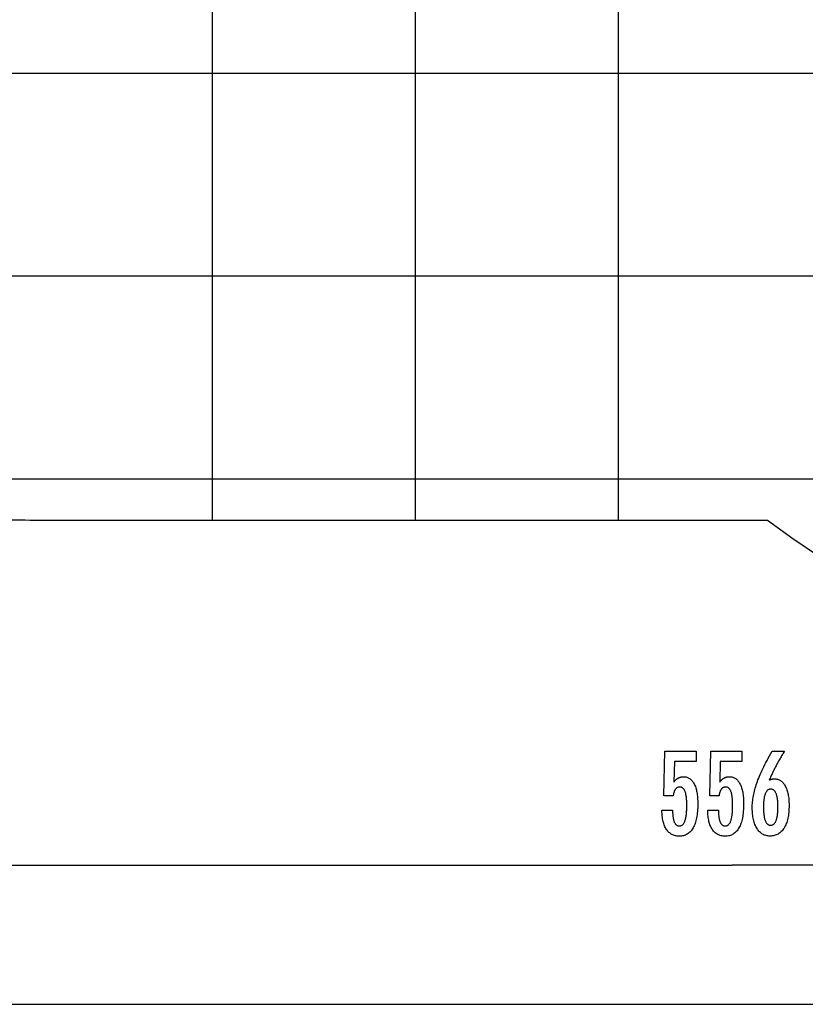
# Model space of a CAD drawing. Extents: x -42.6 to 42.6, y -33.8 to 33.8.
# Drawn here: x -27.4 to -8, y -33.1 to -8.8 of the extents above; entities that cross this region are included whole.
import ezdxf

# ---------------------------------------------------------------- set-up
doc = ezdxf.new("R2010")
doc.units = 0
for name, pattern in [('NEW_LINE1', [0]), ('NEW_LINE10', [0]), ('NEW_LINE11', [0]), ('NEW_LINE12', [0]), ('NEW_LINE13', [0]), ('NEW_LINE14', [0]), ('NEW_LINE15', [0]), ('NEW_LINE16', [0]), ('NEW_LINE17', [0]), ('NEW_LINE18', [0]), ('NEW_LINE19', [0]), ('NEW_LINE2', [0]), ('NEW_LINE20', [0]), ('NEW_LINE21', [0]), ('NEW_LINE22', [0]), ('NEW_LINE23', [0]), ('NEW_LINE24', [0]), ('NEW_LINE25', [0]), ('NEW_LINE26', [0]), ('NEW_LINE27', [0]), ('NEW_LINE28', [0]), ('NEW_LINE29', [0]), ('NEW_LINE3', [0]), ('NEW_LINE30', [0]), ('NEW_LINE31', [0]), ('NEW_LINE32', [0]), ('NEW_LINE33', [0]), ('NEW_LINE34', [0]), ('NEW_LINE35', [0]), ('NEW_LINE4', [0]), ('NEW_LINE5', [0]), ('NEW_LINE6', [0]), ('NEW_LINE7', [0]), ('NEW_LINE8', [0]), ('NEW_LINE9', [0])]:
    doc.linetypes.add(name, pattern=pattern)
doc.layers.get('0').update_dxf_attribs({"linetype": 'CONTINUOUS'})

msp = doc.modelspace()

# ---------------------------------------------------------------- linework, layer by layer
at = {"color": 0}
for points in [[(-22.611, -21.1613), (-22.611, 19.844)], [(-22.611, -21.1613), (-22.611, 19.844)], [(-22.611, -21.1613), (-22.611, 19.844)], [(-22.611, -21.1613), (-22.611, 19.844)], [(-22.611, -21.1613), (-22.611, 19.844)], [(-22.611, -21.1613), (-22.611, 19.844)], [(-22.611, -21.1613), (-22.611, 19.844)], [(-22.611, -21.1613), (-22.611, 19.844)], [(-22.611, -21.1613), (-22.611, 19.844)], [(-22.611, -21.1613), (-22.611, 19.844)], [(-22.611, -21.1613), (-22.611, 19.844)], [(-22.611, -21.1613), (-22.611, 19.844)], [(-22.611, -21.1613), (-22.611, 19.844)], [(-22.611, -21.1613), (-22.611, 19.844)], [(-22.611, -21.1613), (-22.611, 19.844)], [(-22.611, -21.1613), (-22.611, 19.844)], [(-22.611, -21.1613), (-22.611, 19.844)], [(-22.611, -21.1613), (-22.611, 19.844)], [(-22.611, -21.1613), (-22.611, 19.844)], [(-22.611, -21.1613), (-22.611, 19.844)], [(-22.611, -21.1613), (-22.611, 19.844)], [(-17.611, -21.1613), (-17.611, 19.844)], [(-17.611, -21.1613), (-17.611, 19.844)], [(-17.611, -21.1613), (-17.611, 19.844)], [(-17.611, -21.1613), (-17.611, 19.844)], [(-17.611, -21.1613), (-17.611, 19.844)], [(-17.611, -21.1613), (-17.611, 19.844)], [(-17.611, -21.1613), (-17.611, 19.844)], [(-17.611, -21.1613), (-17.611, 19.844)], [(-17.611, -21.1613), (-17.611, 19.844)], [(-17.611, -21.1613), (-17.611, 19.844)], [(-17.611, -21.1613), (-17.611, 19.844)], [(-17.611, -21.1613), (-17.611, 19.844)], [(-17.611, -21.1613), (-17.611, 19.844)], [(-17.611, -21.1613), (-17.611, 19.844)], [(-17.611, -21.1613), (-17.611, 19.844)], [(-17.611, -21.1613), (-17.611, 19.844)], [(-17.611, -21.1613), (-17.611, 19.844)], [(-17.611, -21.1613), (-17.611, 19.844)], [(-17.611, -21.1613), (-17.611, 19.844)], [(-17.611, -21.1613), (-17.611, 19.844)], [(-17.611, -21.1613), (-17.611, 19.844)], [(-12.611, -21.1613), (-12.611, 19.844)], [(-12.611, -21.1613), (-12.611, 19.844)], [(-12.611, -21.1613), (-12.611, 19.844)], [(-12.611, -21.1613), (-12.611, 19.844)], [(-12.611, -21.1613), (-12.611, 19.844)], [(-12.611, -21.1613), (-12.611, 19.844)], [(-12.611, -21.1613), (-12.611, 19.844)], [(-12.611, -21.1613), (-12.611, 19.844)], [(-12.611, -21.1613), (-12.611, 19.844)], [(-12.611, -21.1613), (-12.611, 19.844)], [(-12.611, -21.1613), (-12.611, 19.844)], [(-12.611, -21.1613), (-12.611, 19.844)], [(-12.611, -21.1613), (-12.611, 19.844)], [(-12.611, -21.1613), (-12.611, 19.844)], [(-12.611, -21.1613), (-12.611, 19.844)], [(-12.611, -21.1613), (-12.611, 19.844)], [(-12.611, -21.1613), (-12.611, 19.844)], [(-12.611, -21.1613), (-12.611, 19.844)], [(-12.611, -21.1613), (-12.611, 19.844)], [(-12.611, -21.1613), (-12.611, 19.844)], [(-12.611, -21.1613), (-12.611, 19.844)], [(31.9519, -10.156), (-41.945, -10.156)], [(31.9519, -10.156), (-41.945, -10.156)], [(31.9519, -10.156), (-41.945, -10.156)], [(31.9519, -10.156), (-41.945, -10.156)], [(31.9519, -10.156), (-41.945, -10.156)], [(31.9519, -10.156), (-41.945, -10.156)], [(31.9519, -10.156), (-41.945, -10.156)], [(31.9519, -10.156), (-41.945, -10.156)], [(31.9519, -10.156), (-41.945, -10.156)], [(31.9519, -10.156), (-41.945, -10.156)], [(31.9519, -10.156), (-41.945, -10.156)], [(31.9519, -10.156), (-41.945, -10.156)], [(31.9519, -10.156), (-41.945, -10.156)], [(31.9519, -10.156), (-41.945, -10.156)], [(31.9519, -10.156), (-41.945, -10.156)], [(31.9519, -10.156), (-41.945, -10.156)], [(31.9519, -10.156), (-41.945, -10.156)], [(31.9519, -10.156), (-41.945, -10.156)], [(31.9519, -10.156), (-41.945, -10.156)], [(31.9519, -10.156), (-41.945, -10.156)], [(31.9519, -10.156), (-41.945, -10.156)], [(29.9289, -15.156), (-39.3626, -15.156)], [(29.9289, -15.156), (-39.3626, -15.156)], [(29.9289, -15.156), (-39.3626, -15.156)], [(29.9289, -15.156), (-39.3626, -15.156)], [(29.9289, -15.156), (-39.3626, -15.156)], [(29.9289, -15.156), (-39.3626, -15.156)], [(29.9289, -15.156), (-39.3626, -15.156)], [(29.9289, -15.156), (-39.3626, -15.156)], [(29.9289, -15.156), (-39.3626, -15.156)], [(29.9289, -15.156), (-39.3626, -15.156)], [(29.9289, -15.156), (-39.3626, -15.156)], [(29.9289, -15.156), (-39.3626, -15.156)], [(29.9289, -15.156), (-39.3626, -15.156)], [(29.9289, -15.156), (-39.3626, -15.156)], [(29.9289, -15.156), (-39.3626, -15.156)], [(29.9289, -15.156), (-39.3626, -15.156)], [(29.9289, -15.156), (-39.3626, -15.156)], [(29.9289, -15.156), (-39.3626, -15.156)], [(29.9289, -15.156), (-39.3626, -15.156)], [(29.9289, -15.156), (-39.3626, -15.156)], [(29.9289, -15.156), (-39.3626, -15.156)], [(25.9379, -20.156), (-32.6022, -20.156)], [(25.9379, -20.156), (-32.6022, -20.156)], [(25.9379, -20.156), (-32.6022, -20.156)], [(25.9379, -20.156), (-32.6022, -20.156)], [(25.9379, -20.156), (-32.6022, -20.156)], [(25.9379, -20.156), (-32.6022, -20.156)], [(25.9379, -20.156), (-32.6022, -20.156)], [(25.9379, -20.156), (-32.6022, -20.156)], [(25.9379, -20.156), (-32.6022, -20.156)], [(25.9379, -20.156), (-32.6022, -20.156)], [(25.9379, -20.156), (-32.6022, -20.156)], [(25.9379, -20.156), (-32.6022, -20.156)], [(25.9379, -20.156), (-32.6022, -20.156)], [(25.9379, -20.156), (-32.6022, -20.156)], [(25.9379, -20.156), (-32.6022, -20.156)], [(25.9379, -20.156), (-32.6022, -20.156)], [(25.9379, -20.156), (-32.6022, -20.156)], [(25.9379, -20.156), (-32.6022, -20.156)], [(25.9379, -20.156), (-32.6022, -20.156)], [(25.9379, -20.156), (-32.6022, -20.156)], [(25.9379, -20.156), (-32.6022, -20.156)], [(-22.611, -21.1613), (-22.611, -21.1613)], [(-17.611, -21.1613), (-17.611, -21.1613)], [(-12.611, -21.1613), (-12.611, -21.1613)], [(-11.542, -28.3112), (-11.2797, -28.3112), (-11.2797, -28.3112), (-11.2794, -28.335), (-11.2789, -28.3583), (-11.2781, -28.3808), (-11.277, -28.4026), (-11.2754, -28.4234), (-11.2737, -28.4437), (-11.2715, -28.4631), (-11.2692, -28.4819), (-11.2663, -28.4996), (-11.2632, -28.5167), (-11.2598, -28.533), (-11.2561, -28.5487), (-11.2519, -28.5634), (-11.2475, -28.5775), (-11.2428, -28.5907), (-11.2378, -28.6033), (-11.2378, -28.6033), (-11.2323, -28.6148), (-11.2265, -28.6258), (-11.2204, -28.6359), (-11.2141, -28.6454), (-11.2073, -28.6539), (-11.2003, -28.6619), (-11.1929, -28.6691), (-11.1852, -28.6756), (-11.177, -28.6811), (-11.1685, -28.6861), (-11.1597, -28.6901), (-11.1507, -28.6936), (-11.1412, -28.6961), (-11.1315, -28.6981), (-11.1214, -28.6992), (-11.1111, -28.6997), (-11.1111, -28.6997), (-11.0997, -28.6991), (-11.0888, -28.6976), (-11.0782, -28.6951), (-11.0682, -28.6917), (-11.0583, -28.6872), (-11.0489, -28.6819), (-11.0398, -28.6755), (-11.0312, -28.6682), (-11.0227, -28.6597), (-11.0148, -28.6504), (-11.0071, -28.6401), (-11, -28.6288), (-10.993, -28.6164), (-10.9866, -28.6032), (-10.9804, -28.5889), (-10.9748, -28.5737), (-10.9748, -28.5737), (-10.9692, -28.5573), (-10.9642, -28.54), (-10.9594, -28.5217), (-10.9551, -28.5025), (-10.951, -28.4821), (-10.9473, -28.4608), (-10.9439, -28.4385), (-10.9411, -28.4153), (-10.9383, -28.3909), (-10.9361, -28.3656), (-10.9341, -28.3392), (-10.9326, -28.312), (-10.9312, -28.2836), (-10.9304, -28.2543), (-10.9299, -28.2239), (-10.9298, -28.1927), (-10.9298, -28.1927), (-10.9299, -28.1639), (-10.9304, -28.1362), (-10.9311, -28.1094), (-10.9323, -28.0838), (-10.9337, -28.0589), (-10.9356, -28.0351), (-10.9378, -28.0122), (-10.9404, -27.9905), (-10.9431, -27.9694), (-10.9463, -27.9495), (-10.9497, -27.9304), (-10.9536, -27.9125), (-10.9576, -27.8954), (-10.9622, -27.8794), (-10.9669, -27.8642), (-10.9722, -27.8502), (-10.9722, -27.8502), (-10.9776, -27.8368), (-10.9835, -27.8244), (-10.9897, -27.8128), (-10.9964, -27.8022), (-11.0032, -27.7922), (-11.0106, -27.7833), (-11.0182, -27.7751), (-11.0264, -27.768), (-11.0346, -27.7614), (-11.0434, -27.7558), (-11.0525, -27.7511), (-11.0621, -27.7473), (-11.0718, -27.7442), (-11.0821, -27.7422), (-11.0927, -27.7409), (-11.1037, -27.7406), (-11.1037, -27.7406), (-11.1116, -27.7407), (-11.1196, -27.7413), (-11.1272, -27.7423), (-11.1349, -27.744), (-11.1421, -27.7459), (-11.1493, -27.7483), (-11.1563, -27.7511), (-11.1633, -27.7546), (-11.1697, -27.7582), (-11.1762, -27.7624), (-11.1823, -27.767), (-11.1885, -27.7721), (-11.1942, -27.7775), (-11.1999, -27.7834), (-11.2053, -27.7897), (-11.2106, -27.7966), (-11.2106, -27.7966), (-11.2155, -27.8036), (-11.2204, -27.8112), (-11.2249, -27.8191), (-11.2294, -27.8276), (-11.2334, -27.8362), (-11.2374, -27.8454), (-11.2411, -27.8548), (-11.2447, -27.8649), (-11.2478, -27.8751), (-11.2509, -27.8858), (-11.2537, -27.8969), (-11.2564, -27.9085), (-11.2586, -27.9203), (-11.2609, -27.9326), (-11.2628, -27.9452), (-11.2647, -27.9584), (-11.4927, -27.9584), (-11.4671, -26.8601), (-10.7018, -26.8601), (-10.7018, -27.108), (-11.2365, -27.108), (-11.2495, -27.6221), (-11.2495, -27.6221), (-11.2432, -27.6135), (-11.237, -27.6053), (-11.2307, -27.5973), (-11.2245, -27.5897), (-11.2179, -27.5823), (-11.2115, -27.5752), (-11.2049, -27.5684), (-11.1984, -27.562), (-11.1915, -27.5556), (-11.1848, -27.5497), (-11.1778, -27.544), (-11.1709, -27.5387), (-11.1637, -27.5335), (-11.1567, -27.5287), (-11.1494, -27.5241), (-11.1422, -27.52), (-11.1422, -27.52), (-11.1346, -27.5159), (-11.1271, -27.5121), (-11.1193, -27.5086), (-11.1115, -27.5054), (-11.1034, -27.5023), (-11.0954, -27.4997), (-11.0871, -27.4972), (-11.0789, -27.4952), (-11.0702, -27.4932), (-11.0617, -27.4915), (-11.0528, -27.4901), (-11.044, -27.489), (-11.0348, -27.488), (-11.0258, -27.4875), (-11.0165, -27.4871), (-11.0072, -27.4871), (-11.0072, -27.4871), (-10.9865, -27.4877), (-10.9667, -27.4898), (-10.9473, -27.4931), (-10.9287, -27.4979), (-10.9104, -27.5039), (-10.893, -27.5114), (-10.8761, -27.5201), (-10.8599, -27.5304), (-10.844, -27.5418), (-10.829, -27.5547), (-10.8143, -27.569), (-10.8005, -27.5847), (-10.787, -27.6015), (-10.7744, -27.6199), (-10.7621, -27.6396), (-10.7507, -27.6607), (-10.7507, -27.6607), (-10.7396, -27.6829), (-10.7292, -27.7063), (-10.7196, -27.7308), (-10.7108, -27.7566), (-10.7026, -27.7833), (-10.6951, -27.8115), (-10.6884, -27.8406), (-10.6824, -27.8712), (-10.677, -27.9025), (-10.6723, -27.9352), (-10.6684, -27.969), (-10.6653, -28.0041), (-10.6628, -28.0401), (-10.6611, -28.0774), (-10.6601, -28.1158), (-10.6598, -28.1555), (-10.6598, -28.1555), (-10.6602, -28.2036), (-10.6616, -28.2505), (-10.6638, -28.2957), (-10.667, -28.3397), (-10.671, -28.3819), (-10.676, -28.4229), (-10.6818, -28.4623), (-10.6887, -28.5003), (-10.6963, -28.5366), (-10.7049, -28.5716), (-10.7143, -28.605), (-10.7247, -28.637), (-10.7359, -28.6674), (-10.7481, -28.6964), (-10.7612, -28.7238), (-10.7754, -28.75), (-10.7754, -28.75), (-10.79, -28.7743), (-10.8057, -28.7972), (-10.8222, -28.8184), (-10.8397, -28.8382), (-10.8579, -28.8563), (-10.877, -28.8729), (-10.897, -28.8878), (-10.918, -28.9013), (-10.9396, -28.913), (-10.9622, -28.9233), (-10.9857, -28.9319), (-11.0101, -28.9391), (-11.0352, -28.9446), (-11.0613, -28.9486), (-11.0882, -28.9509), (-11.1162, -28.9518), (-11.1162, -28.9518), (-11.141, -28.951), (-11.1653, -28.9491), (-11.1887, -28.9458), (-11.2116, -28.9413), (-11.2336, -28.9353), (-11.2551, -28.9283), (-11.2758, -28.9198), (-11.2959, -28.9102), (-11.3151, -28.899), (-11.3337, -28.8867), (-11.3515, -28.873), (-11.3688, -28.8582), (-11.3851, -28.8419), (-11.4009, -28.8245), (-11.4159, -28.8057), (-11.4303, -28.7858), (-11.4303, -28.7858), (-11.4437, -28.7644), (-11.4564, -28.742), (-11.468, -28.7186), (-11.479, -28.6943), (-11.489, -28.6688), (-11.4982, -28.6423), (-11.5064, -28.6147), (-11.514, -28.5862), (-11.5204, -28.5564), (-11.5262, -28.5257), (-11.5309, -28.4939), (-11.5349, -28.4612), (-11.5379, -28.4273), (-11.5402, -28.3925), (-11.5415, -28.3565), (-11.542, -28.3197), (-11.542, -28.3112)], [(-10.4128, -28.3112), (-10.1505, -28.3112), (-10.1505, -28.3112), (-10.1502, -28.335), (-10.1497, -28.3583), (-10.1489, -28.3808), (-10.1478, -28.4026), (-10.1462, -28.4234), (-10.1445, -28.4437), (-10.1423, -28.4631), (-10.14, -28.4819), (-10.1371, -28.4996), (-10.134, -28.5167), (-10.1306, -28.533), (-10.1269, -28.5487), (-10.1227, -28.5634), (-10.1183, -28.5775), (-10.1136, -28.5907), (-10.1086, -28.6033), (-10.1086, -28.6033), (-10.1031, -28.6148), (-10.0973, -28.6258), (-10.0912, -28.6359), (-10.0849, -28.6454), (-10.0781, -28.6539), (-10.0711, -28.6619), (-10.0637, -28.6691), (-10.056, -28.6756), (-10.0478, -28.6811), (-10.0393, -28.6861), (-10.0305, -28.6901), (-10.0215, -28.6936), (-10.012, -28.6961), (-10.0023, -28.6981), (-9.9922, -28.6992), (-9.9819, -28.6997), (-9.9819, -28.6997), (-9.9705, -28.6991), (-9.9596, -28.6976), (-9.949, -28.6951), (-9.939, -28.6917), (-9.9291, -28.6872), (-9.9197, -28.6819), (-9.9106, -28.6755), (-9.902, -28.6682), (-9.8935, -28.6597), (-9.8856, -28.6504), (-9.8779, -28.6401), (-9.8708, -28.6288), (-9.8638, -28.6164), (-9.8574, -28.6032), (-9.8512, -28.5889), (-9.8456, -28.5737), (-9.8456, -28.5737), (-9.84, -28.5573), (-9.835, -28.54), (-9.8302, -28.5217), (-9.8259, -28.5025), (-9.8218, -28.4821), (-9.8181, -28.4608), (-9.8147, -28.4385), (-9.8119, -28.4153), (-9.8091, -28.3909), (-9.8069, -28.3656), (-9.8049, -28.3392), (-9.8034, -28.312), (-9.802, -28.2836), (-9.8012, -28.2543), (-9.8007, -28.2239), (-9.8006, -28.1927), (-9.8006, -28.1927), (-9.8007, -28.1639), (-9.8012, -28.1362), (-9.8019, -28.1094), (-9.8031, -28.0838), (-9.8045, -28.0589), (-9.8064, -28.0351), (-9.8086, -28.0122), (-9.8112, -27.9905), (-9.8139, -27.9694), (-9.8171, -27.9495), (-9.8205, -27.9304), (-9.8244, -27.9125), (-9.8284, -27.8954), (-9.833, -27.8794), (-9.8377, -27.8642), (-9.843, -27.8502), (-9.843, -27.8502), (-9.8484, -27.8368), (-9.8543, -27.8244), (-9.8605, -27.8128), (-9.8672, -27.8022), (-9.874, -27.7922), (-9.8814, -27.7833), (-9.889, -27.7751), (-9.8972, -27.768), (-9.9054, -27.7614), (-9.9142, -27.7558), (-9.9233, -27.7511), (-9.9329, -27.7473), (-9.9426, -27.7442), (-9.9529, -27.7422), (-9.9635, -27.7409), (-9.9745, -27.7406), (-9.9745, -27.7406), (-9.9824, -27.7407), (-9.9904, -27.7413), (-9.998, -27.7423), (-10.0057, -27.744), (-10.0129, -27.7459), (-10.0201, -27.7483), (-10.0271, -27.7511), (-10.0341, -27.7546), (-10.0405, -27.7582), (-10.047, -27.7624), (-10.0531, -27.767), (-10.0593, -27.7721), (-10.065, -27.7775), (-10.0707, -27.7834), (-10.0761, -27.7897), (-10.0814, -27.7966), (-10.0814, -27.7966), (-10.0863, -27.8036), (-10.0912, -27.8112), (-10.0957, -27.8191), (-10.1002, -27.8276), (-10.1042, -27.8362), (-10.1082, -27.8454), (-10.1119, -27.8548), (-10.1155, -27.8649), (-10.1186, -27.8751), (-10.1217, -27.8858), (-10.1245, -27.8969), (-10.1272, -27.9085), (-10.1294, -27.9203), (-10.1317, -27.9326), (-10.1336, -27.9452), (-10.1355, -27.9584), (-10.3635, -27.9584), (-10.3379, -26.8601), (-9.5726, -26.8601), (-9.5726, -27.108), (-10.1073, -27.108), (-10.1203, -27.6221), (-10.1203, -27.6221), (-10.114, -27.6135), (-10.1078, -27.6053), (-10.1015, -27.5973), (-10.0953, -27.5897), (-10.0887, -27.5823), (-10.0823, -27.5752), (-10.0757, -27.5684), (-10.0692, -27.562), (-10.0623, -27.5556), (-10.0556, -27.5497), (-10.0486, -27.544), (-10.0417, -27.5387), (-10.0345, -27.5335), (-10.0275, -27.5287), (-10.0202, -27.5241), (-10.013, -27.52), (-10.013, -27.52), (-10.0054, -27.5159), (-9.9979, -27.5121), (-9.9901, -27.5086), (-9.9823, -27.5054), (-9.9742, -27.5023), (-9.9662, -27.4997), (-9.9579, -27.4972), (-9.9497, -27.4952), (-9.941, -27.4932), (-9.9325, -27.4915), (-9.9236, -27.4901), (-9.9148, -27.489), (-9.9056, -27.488), (-9.8966, -27.4875), (-9.8873, -27.4871), (-9.878, -27.4871), (-9.878, -27.4871), (-9.8573, -27.4877), (-9.8375, -27.4898), (-9.8181, -27.4931), (-9.7995, -27.4979), (-9.7812, -27.5039), (-9.7638, -27.5114), (-9.7469, -27.5201), (-9.7307, -27.5304), (-9.7148, -27.5418), (-9.6998, -27.5547), (-9.6851, -27.569), (-9.6713, -27.5847), (-9.6578, -27.6015), (-9.6452, -27.6199), (-9.6329, -27.6396), (-9.6215, -27.6607), (-9.6215, -27.6607), (-9.6104, -27.6829), (-9.6, -27.7063), (-9.5904, -27.7308), (-9.5816, -27.7566), (-9.5734, -27.7833), (-9.5659, -27.8115), (-9.5592, -27.8406), (-9.5532, -27.8712), (-9.5478, -27.9025), (-9.5431, -27.9352), (-9.5392, -27.969), (-9.5361, -28.0041), (-9.5336, -28.0401), (-9.5319, -28.0774), (-9.5309, -28.1158), (-9.5306, -28.1555), (-9.5306, -28.1555), (-9.531, -28.2036), (-9.5324, -28.2505), (-9.5346, -28.2957), (-9.5378, -28.3397), (-9.5418, -28.3819), (-9.5468, -28.4229), (-9.5526, -28.4623), (-9.5595, -28.5003), (-9.5671, -28.5366), (-9.5757, -28.5716), (-9.5851, -28.605), (-9.5955, -28.637), (-9.6067, -28.6674), (-9.6189, -28.6964), (-9.632, -28.7238), (-9.6462, -28.75), (-9.6462, -28.75), (-9.6608, -28.7743), (-9.6765, -28.7972), (-9.693, -28.8184), (-9.7105, -28.8382), (-9.7287, -28.8563), (-9.7478, -28.8729), (-9.7678, -28.8878), (-9.7888, -28.9013), (-9.8104, -28.913), (-9.833, -28.9233), (-9.8565, -28.9319), (-9.8809, -28.9391), (-9.906, -28.9446), (-9.9321, -28.9486), (-9.959, -28.9509), (-9.987, -28.9518), (-9.987, -28.9518), (-10.0118, -28.951), (-10.0361, -28.9491), (-10.0595, -28.9458), (-10.0824, -28.9413), (-10.1044, -28.9353), (-10.1259, -28.9283), (-10.1466, -28.9198), (-10.1667, -28.9102), (-10.1859, -28.899), (-10.2045, -28.8867), (-10.2223, -28.873), (-10.2396, -28.8582), (-10.2559, -28.8419), (-10.2717, -28.8245), (-10.2867, -28.8057), (-10.3011, -28.7858), (-10.3011, -28.7858), (-10.3145, -28.7644), (-10.3272, -28.742), (-10.3388, -28.7186), (-10.3498, -28.6943), (-10.3598, -28.6688), (-10.369, -28.6423), (-10.3772, -28.6147), (-10.3848, -28.5862), (-10.3912, -28.5564), (-10.397, -28.5257), (-10.4017, -28.4939), (-10.4057, -28.4612), (-10.4087, -28.4273), (-10.411, -28.3925), (-10.4123, -28.3565), (-10.4128, -28.3197), (-10.4128, -28.3112)], [(-8.8995, -27.568), (-8.8995, -27.568), (-8.895, -27.5661), (-8.8908, -27.5643), (-8.8865, -27.5625), (-8.8823, -27.5609), (-8.8781, -27.5592), (-8.8739, -27.5577), (-8.8697, -27.5562), (-8.8656, -27.5548), (-8.8614, -27.5533), (-8.8572, -27.552), (-8.853, -27.5508), (-8.8491, -27.5496), (-8.8449, -27.5484), (-8.841, -27.5474), (-8.8368, -27.5463), (-8.8329, -27.5454), (-8.8329, -27.5454), (-8.8287, -27.5444), (-8.8247, -27.5435), (-8.8208, -27.5426), (-8.8169, -27.5419), (-8.813, -27.5412), (-8.8091, -27.5406), (-8.8052, -27.54), (-8.8016, -27.5397), (-8.7977, -27.5391), (-8.7941, -27.5388), (-8.7904, -27.5385), (-8.7868, -27.5383), (-8.7832, -27.538), (-8.7796, -27.5379), (-8.776, -27.5379), (-8.7727, -27.5379), (-8.7727, -27.5379), (-8.7517, -27.5385), (-8.7316, -27.5406), (-8.7118, -27.5439), (-8.6929, -27.5487), (-8.6743, -27.5547), (-8.6563, -27.5622), (-8.6389, -27.5709), (-8.6221, -27.5812), (-8.6056, -27.5926), (-8.59, -27.6055), (-8.5749, -27.6196), (-8.5605, -27.6352), (-8.5464, -27.652), (-8.533, -27.6703), (-8.5201, -27.69), (-8.508, -27.711), (-8.508, -27.711), (-8.4962, -27.733), (-8.4852, -27.7563), (-8.4749, -27.7804), (-8.4656, -27.8058), (-8.4568, -27.832), (-8.449, -27.8595), (-8.4418, -27.888), (-8.4355, -27.9177), (-8.4298, -27.9482), (-8.425, -27.98), (-8.4208, -28.0127), (-8.4175, -28.0466), (-8.4148, -28.0814), (-8.413, -28.1174), (-8.4118, -28.1544), (-8.4115, -28.1927), (-8.4115, -28.1927), (-8.4119, -28.2368), (-8.4133, -28.2798), (-8.4156, -28.3215), (-8.4191, -28.3622), (-8.4233, -28.4013), (-8.4286, -28.4394), (-8.4348, -28.4761), (-8.4422, -28.5118), (-8.4502, -28.5459), (-8.4594, -28.5789), (-8.4694, -28.6106), (-8.4806, -28.6412), (-8.4925, -28.6703), (-8.5055, -28.6983), (-8.5194, -28.725), (-8.5344, -28.7505), (-8.5344, -28.7505), (-8.5501, -28.7744), (-8.5667, -28.7968), (-8.584, -28.8177), (-8.6022, -28.8372), (-8.6211, -28.8549), (-8.6409, -28.8712), (-8.6613, -28.886), (-8.6827, -28.8993), (-8.7047, -28.9108), (-8.7276, -28.9209), (-8.7512, -28.9294), (-8.7758, -28.9365), (-8.801, -28.9418), (-8.8271, -28.9458), (-8.854, -28.9481), (-8.8817, -28.949), (-8.8817, -28.949), (-8.9063, -28.9482), (-8.9304, -28.946), (-8.9538, -28.9423), (-8.9767, -28.9373), (-8.9987, -28.9306), (-9.0203, -28.9226), (-9.041, -28.9131), (-9.0614, -28.9023), (-9.0808, -28.8898), (-9.0997, -28.876), (-9.1179, -28.8606), (-9.1356, -28.8439), (-9.1524, -28.8256), (-9.1689, -28.806), (-9.1845, -28.7848), (-9.1997, -28.7623), (-9.1997, -28.7623), (-9.2139, -28.7383), (-9.2272, -28.7134), (-9.2396, -28.6873), (-9.2512, -28.6604), (-9.2617, -28.6322), (-9.2714, -28.6032), (-9.2802, -28.5731), (-9.2882, -28.542), (-9.295, -28.5096), (-9.301, -28.4763), (-9.306, -28.442), (-9.3103, -28.4067), (-9.3135, -28.3703), (-9.3158, -28.3328), (-9.3172, -28.2943), (-9.3178, -28.2548), (-9.3178, -28.2548), (-9.3173, -28.2185), (-9.316, -28.1821), (-9.3137, -28.1453), (-9.3108, -28.1085), (-9.3068, -28.0712), (-9.3021, -28.0338), (-9.2965, -27.9961), (-9.2901, -27.9583), (-9.2827, -27.92), (-9.2745, -27.8817), (-9.2653, -27.8429), (-9.2555, -27.8041), (-9.2446, -27.7649), (-9.233, -27.7255), (-9.2204, -27.6858), (-9.2071, -27.6461), (-9.2071, -27.6461), (-9.1924, -27.6053), (-9.1768, -27.5636), (-9.1598, -27.5207), (-9.1418, -27.4767), (-9.1223, -27.4315), (-9.1019, -27.3853), (-9.08, -27.3379), (-9.0572, -27.2894), (-9.0329, -27.2396), (-9.0074, -27.1888), (-8.9807, -27.1368), (-8.9531, -27.0837), (-8.924, -27.0294), (-8.8938, -26.9741), (-8.8623, -26.9177), (-8.8299, -26.8601), (-8.5257, -26.8601), (-8.5257, -26.8601), (-8.5396, -26.8826), (-8.5536, -26.9054), (-8.5672, -26.9279), (-8.5809, -26.9507), (-8.5942, -26.9732), (-8.6076, -26.9958), (-8.6206, -27.0183), (-8.6337, -27.041), (-8.6464, -27.0632), (-8.6592, -27.0857), (-8.6716, -27.1079), (-8.6841, -27.1304), (-8.6962, -27.1526), (-8.7084, -27.1749), (-8.7202, -27.1971), (-8.7321, -27.2195), (-8.7321, -27.2195), (-8.7436, -27.2415), (-8.7552, -27.2637), (-8.7664, -27.2856), (-8.7777, -27.3078), (-8.7886, -27.3297), (-8.7996, -27.3517), (-8.8102, -27.3736), (-8.8209, -27.3955), (-8.8311, -27.4171), (-8.8413, -27.4388), (-8.8513, -27.4604), (-8.8614, -27.4821), (-8.871, -27.5035), (-8.8806, -27.5251), (-8.89, -27.5464), (-8.8995, -27.568)], [(-9.0427, -28.2284), (-9.0427, -28.2284), (-9.0424, -28.2564), (-9.0419, -28.2836), (-9.0409, -28.3099), (-9.0398, -28.3353), (-9.0382, -28.3597), (-9.0363, -28.3833), (-9.034, -28.4059), (-9.0315, -28.4277), (-9.0284, -28.4484), (-9.0251, -28.4683), (-9.0214, -28.4873), (-9.0175, -28.5055), (-9.0131, -28.5227), (-9.0084, -28.539), (-9.0034, -28.5544), (-8.9981, -28.569), (-8.9981, -28.569), (-8.9923, -28.5823), (-8.9862, -28.595), (-8.9798, -28.6066), (-8.9731, -28.6176), (-8.9659, -28.6276), (-8.9585, -28.6368), (-8.9506, -28.645), (-8.9425, -28.6525), (-8.9338, -28.6589), (-8.9249, -28.6646), (-8.9156, -28.6693), (-8.9061, -28.6733), (-8.896, -28.6763), (-8.8857, -28.6786), (-8.875, -28.6799), (-8.864, -28.6804), (-8.864, -28.6804), (-8.8527, -28.6799), (-8.842, -28.6786), (-8.8316, -28.6763), (-8.8216, -28.6732), (-8.8118, -28.6691), (-8.8026, -28.6642), (-8.7936, -28.6583), (-8.7851, -28.6518), (-8.7767, -28.6441), (-8.7688, -28.6357), (-8.7612, -28.6263), (-8.7542, -28.6162), (-8.7473, -28.605), (-8.7409, -28.5931), (-8.7347, -28.5802), (-8.7291, -28.5666), (-8.7291, -28.5666), (-8.7235, -28.5518), (-8.7185, -28.5363), (-8.7136, -28.5198), (-8.7093, -28.5026), (-8.7052, -28.4842), (-8.7015, -28.4652), (-8.6981, -28.4452), (-8.6953, -28.4244), (-8.6925, -28.4026), (-8.6903, -28.38), (-8.6883, -28.3564), (-8.6868, -28.332), (-8.6855, -28.3066), (-8.6847, -28.2805), (-8.6842, -28.2534), (-8.6841, -28.2256), (-8.6841, -28.2256), (-8.6842, -28.1994), (-8.6847, -28.174), (-8.6855, -28.1494), (-8.6869, -28.1257), (-8.6884, -28.1026), (-8.6904, -28.0804), (-8.6927, -28.059), (-8.6956, -28.0385), (-8.6985, -28.0186), (-8.702, -27.9997), (-8.7057, -27.9814), (-8.71, -27.9641), (-8.7144, -27.9474), (-8.7194, -27.9316), (-8.7246, -27.9165), (-8.7303, -27.9024), (-8.7303, -27.9024), (-8.7361, -27.8888), (-8.7424, -27.8763), (-8.7489, -27.8645), (-8.7559, -27.8538), (-8.763, -27.8438), (-8.7706, -27.8347), (-8.7784, -27.8265), (-8.7867, -27.8192), (-8.7951, -27.8125), (-8.804, -27.8069), (-8.8131, -27.8021), (-8.8227, -27.7983), (-8.8324, -27.7952), (-8.8427, -27.793), (-8.8531, -27.7917), (-8.864, -27.7914), (-8.864, -27.7914), (-8.8743, -27.7917), (-8.8844, -27.793), (-8.8942, -27.7952), (-8.9039, -27.7984), (-8.9131, -27.8022), (-8.9222, -27.8071), (-8.9308, -27.8129), (-8.9393, -27.8196), (-8.9473, -27.827), (-8.9552, -27.8353), (-8.9626, -27.8445), (-8.9699, -27.8548), (-8.9767, -27.8658), (-8.9834, -27.8777), (-8.9898, -27.8905), (-8.996, -27.9043), (-8.996, -27.9043), (-9.0016, -27.9187), (-9.0069, -27.934), (-9.0118, -27.9499), (-9.0164, -27.9668), (-9.0205, -27.9844), (-9.0243, -28.0028), (-9.0278, -28.0219), (-9.031, -28.0418), (-9.0336, -28.0624), (-9.036, -28.0838), (-9.038, -28.1059), (-9.0397, -28.129), (-9.0409, -28.1526), (-9.0419, -28.1771), (-9.0424, -28.2023), (-9.0427, -28.2284)], [(-37.6005, -29.6681), (-9.8155, -29.6681)], [(-37.6005, -29.6681), (-9.8155, -29.6681)], [(-37.6005, -29.6681), (-9.8155, -29.6681)], [(-37.6005, -29.6681), (-9.8155, -29.6681)], [(-37.6005, -29.6681), (-9.8155, -29.6681)], [(-37.6005, -29.6681), (-9.8155, -29.6681)], [(-37.6005, -29.6681), (-9.8155, -29.6681)], [(-37.6005, -29.6681), (-9.8155, -29.6681)], [(-37.6005, -29.6681), (-9.8155, -29.6681)], [(-37.6005, -29.6681), (-9.8155, -29.6681)], [(-37.6005, -29.6681), (-9.8155, -29.6681)], [(-37.6005, -29.6681), (-9.8155, -29.6681)], [(-37.6005, -29.6681), (-9.8155, -29.6681)], [(-37.6005, -29.6681), (-9.8155, -29.6681)], [(-37.6005, -29.6681), (-9.8155, -29.6681)], [(-37.6005, -29.6681), (-9.8155, -29.6681)], [(-37.6005, -29.6681), (-9.8155, -29.6681)], [(-37.6005, -29.6681), (-9.8155, -29.6681)], [(-37.6005, -29.6681), (-9.8155, -29.6681)], [(-37.6005, -29.6681), (-9.8155, -29.6681)], [(-37.6005, -29.6681), (-9.8155, -29.6681)], [(-9.8155, -29.6681), (-9.8155, -29.6681)], [(17.9695, -29.6681), (-9.8155, -29.6681)], [(17.9695, -29.6681), (-9.8155, -29.6681)], [(17.9695, -29.6681), (-9.8155, -29.6681)], [(17.9695, -29.6681), (-9.8155, -29.6681)], [(17.9695, -29.6681), (-9.8155, -29.6681)], [(17.9695, -29.6681), (-9.8155, -29.6681)], [(17.9695, -29.6681), (-9.8155, -29.6681)], [(17.9695, -29.6681), (-9.8155, -29.6681)], [(17.9695, -29.6681), (-9.8155, -29.6681)], [(17.9695, -29.6681), (-9.8155, -29.6681)], [(17.9695, -29.6681), (-9.8155, -29.6681)], [(17.9695, -29.6681), (-9.8155, -29.6681)], [(17.9695, -29.6681), (-9.8155, -29.6681)], [(17.9695, -29.6681), (-9.8155, -29.6681)], [(17.9695, -29.6681), (-9.8155, -29.6681)], [(17.9695, -29.6681), (-9.8155, -29.6681)], [(17.9695, -29.6681), (-9.8155, -29.6681)], [(17.9695, -29.6681), (-9.8155, -29.6681)], [(17.9695, -29.6681), (-9.8155, -29.6681)], [(17.9695, -29.6681), (-9.8155, -29.6681)], [(17.9695, -29.6681), (-9.8155, -29.6681)], [(-9.8155, -29.6681), (-9.8155, -29.6681)], [(-42.611, -33.0943), (-4.1957, -33.0943)], [(-42.611, -33.0943), (-4.1957, -33.0943)], [(-42.611, -33.0943), (-4.1957, -33.0943)], [(-42.611, -33.0943), (-4.1957, -33.0943)], [(-42.611, -33.0943), (-4.1957, -33.0943)], [(-42.611, -33.0943), (-4.1957, -33.0943)], [(-42.611, -33.0943), (-4.1957, -33.0943)], [(-42.611, -33.0943), (-4.1957, -33.0943)], [(-42.611, -33.0943), (-4.1957, -33.0943)], [(-42.611, -33.0943), (-4.1957, -33.0943)], [(-42.611, -33.0943), (-4.1957, -33.0943)], [(-42.611, -33.0943), (-4.1957, -33.0943)], [(-42.611, -33.0943), (-4.1957, -33.0943)], [(-42.611, -33.0943), (-4.1957, -33.0943)], [(-42.611, -33.0943), (-4.1957, -33.0943)], [(-42.611, -33.0943), (-4.1957, -33.0943)], [(-42.611, -33.0943), (-4.1957, -33.0943)], [(-42.611, -33.0943), (-4.1957, -33.0943)], [(-42.611, -33.0943), (-4.1957, -33.0943)], [(-42.611, -33.0943), (-4.1957, -33.0943)], [(-42.611, -33.0943), (-4.1957, -33.0943)]]:
    msp.add_lwpolyline(points, dxfattribs=at)
at = {"color": 0, "linetype": ''}
for points in [[(-28.9582, -21.0508), (-28.9582, -21.0508), (-28.843, -21.0641), (-28.728, -21.0766), (-28.6128, -21.0882), (-28.4977, -21.0991), (-28.3822, -21.1089), (-28.267, -21.118), (-28.1515, -21.1262), (-28.0362, -21.1336), (-27.9205, -21.14), (-27.805, -21.1456), (-27.6893, -21.1503), (-27.5738, -21.1543), (-27.458, -21.1572), (-27.3423, -21.1595), (-27.2265, -21.1608), (-27.111, -21.1613)], [(-27.111, -21.1613), (-27.111, -21.1613)], [(-27.111, -21.1613), (-26.5255, -21.1613)], [(-27.111, -21.1613), (-26.5255, -21.1613)], [(-27.111, -21.1613), (-26.5255, -21.1613)], [(-27.111, -21.1613), (-26.5255, -21.1613)], [(-27.111, -21.1613), (-26.5255, -21.1613)], [(-27.111, -21.1613), (-26.5255, -21.1613)], [(-27.111, -21.1613), (-26.5255, -21.1613)], [(-27.111, -21.1613), (-26.5255, -21.1613)], [(-27.111, -21.1613), (-26.5255, -21.1613)], [(-27.111, -21.1613), (-26.5255, -21.1613)], [(-27.111, -21.1613), (-26.5255, -21.1613)], [(-27.111, -21.1613), (-26.5255, -21.1613)], [(-27.111, -21.1613), (-26.5255, -21.1613)], [(-27.111, -21.1613), (-26.5255, -21.1613)], [(-27.111, -21.1613), (-26.5255, -21.1613)], [(-27.111, -21.1613), (-26.5255, -21.1613)], [(-27.111, -21.1613), (-26.5255, -21.1613)], [(-27.111, -21.1613), (-26.5255, -21.1613)], [(-27.111, -21.1613), (-26.5255, -21.1613)], [(-27.111, -21.1613), (-26.5255, -21.1613)], [(-27.111, -21.1613), (-26.5255, -21.1613)], [(-26.5255, -21.1613), (-26.5255, -21.1613)], [(-26.5255, -21.1613), (-26.5255, -21.1613)], [(-26.5255, -21.1613), (-20.9495, -21.1613)], [(-26.5255, -21.1613), (-20.9495, -21.1613)], [(-26.5255, -21.1613), (-20.9495, -21.1613)], [(-26.5255, -21.1613), (-20.9495, -21.1613)], [(-26.5255, -21.1613), (-20.9495, -21.1613)], [(-26.5255, -21.1613), (-20.9495, -21.1613)], [(-26.5255, -21.1613), (-20.9495, -21.1613)], [(-26.5255, -21.1613), (-20.9495, -21.1613)], [(-26.5255, -21.1613), (-20.9495, -21.1613)], [(-26.5255, -21.1613), (-20.9495, -21.1613)], [(-26.5255, -21.1613), (-20.9495, -21.1613)], [(-26.5255, -21.1613), (-20.9495, -21.1613)], [(-26.5255, -21.1613), (-20.9495, -21.1613)], [(-26.5255, -21.1613), (-20.9495, -21.1613)], [(-26.5255, -21.1613), (-20.9495, -21.1613)], [(-26.5255, -21.1613), (-20.9495, -21.1613)], [(-26.5255, -21.1613), (-20.9495, -21.1613)], [(-26.5255, -21.1613), (-20.9495, -21.1613)], [(-26.5255, -21.1613), (-20.9495, -21.1613)], [(-26.5255, -21.1613), (-20.9495, -21.1613)], [(-26.5255, -21.1613), (-20.9495, -21.1613)], [(-20.9495, -21.1613), (-20.9495, -21.1613)], [(-20.9495, -21.1613), (-20.9495, -21.1613)], [(-20.9495, -21.1613), (-15.5869, -21.1613)], [(-20.9495, -21.1613), (-15.5869, -21.1613)], [(-20.9495, -21.1613), (-15.5869, -21.1613)], [(-20.9495, -21.1613), (-15.5869, -21.1613)], [(-20.9495, -21.1613), (-15.5869, -21.1613)], [(-20.9495, -21.1613), (-15.5869, -21.1613)], [(-20.9495, -21.1613), (-15.5869, -21.1613)], [(-20.9495, -21.1613), (-15.5869, -21.1613)], [(-20.9495, -21.1613), (-15.5869, -21.1613)], [(-20.9495, -21.1613), (-15.5869, -21.1613)], [(-20.9495, -21.1613), (-15.5869, -21.1613)], [(-20.9495, -21.1613), (-15.5869, -21.1613)], [(-20.9495, -21.1613), (-15.5869, -21.1613)], [(-20.9495, -21.1613), (-15.5869, -21.1613)], [(-20.9495, -21.1613), (-15.5869, -21.1613)], [(-20.9495, -21.1613), (-15.5869, -21.1613)], [(-20.9495, -21.1613), (-15.5869, -21.1613)], [(-20.9495, -21.1613), (-15.5869, -21.1613)], [(-20.9495, -21.1613), (-15.5869, -21.1613)], [(-20.9495, -21.1613), (-15.5869, -21.1613)], [(-20.9495, -21.1613), (-15.5869, -21.1613)], [(-15.5869, -21.1613), (-15.5869, -21.1613)], [(-15.5869, -21.1613), (-15.5869, -21.1613)], [(-15.5869, -21.1613), (-10.0109, -21.1613)], [(-15.5869, -21.1613), (-10.0109, -21.1613)], [(-15.5869, -21.1613), (-10.0109, -21.1613)], [(-15.5869, -21.1613), (-10.0109, -21.1613)], [(-15.5869, -21.1613), (-10.0109, -21.1613)], [(-15.5869, -21.1613), (-10.0109, -21.1613)], [(-15.5869, -21.1613), (-10.0109, -21.1613)], [(-15.5869, -21.1613), (-10.0109, -21.1613)], [(-15.5869, -21.1613), (-10.0109, -21.1613)], [(-10.0109, -21.1613), (-10.0109, -21.1613)]]:
    msp.add_lwpolyline(points, dxfattribs=at)
at = {"color": 0, "linetype": 'CONTINUOUS'}
msp.add_lwpolyline([(-15.5869, -21.1613), (-10.0109, -21.1613)], dxfattribs=at)
at = {"color": 0, "linetype": 'NEW_LINE1'}
msp.add_lwpolyline([(-15.5869, -21.1613), (-10.0109, -21.1613)], dxfattribs=at)
at = {"color": 0, "linetype": 'NEW_LINE2'}
msp.add_lwpolyline([(-15.5869, -21.1613), (-10.0109, -21.1613)], dxfattribs=at)
at = {"color": 0, "linetype": 'NEW_LINE3'}
msp.add_lwpolyline([(-15.5869, -21.1613), (-10.0109, -21.1613)], dxfattribs=at)
at = {"color": 0, "linetype": 'NEW_LINE4'}
msp.add_lwpolyline([(-15.5869, -21.1613), (-10.0109, -21.1613)], dxfattribs=at)
at = {"color": 0, "linetype": 'NEW_LINE5'}
msp.add_lwpolyline([(-15.5869, -21.1613), (-10.0109, -21.1613)], dxfattribs=at)
at = {"color": 0, "linetype": 'NEW_LINE6'}
msp.add_lwpolyline([(-15.5869, -21.1613), (-10.0109, -21.1613)], dxfattribs=at)
at = {"color": 0, "linetype": 'NEW_LINE7'}
msp.add_lwpolyline([(-15.5869, -21.1613), (-10.0109, -21.1613)], dxfattribs=at)
at = {"color": 0, "linetype": 'NEW_LINE8'}
msp.add_lwpolyline([(-15.5869, -21.1613), (-10.0109, -21.1613)], dxfattribs=at)
at = {"color": 0, "linetype": 'NEW_LINE9'}
msp.add_lwpolyline([(-15.5869, -21.1613), (-10.0109, -21.1613)], dxfattribs=at)
at = {"color": 0, "linetype": 'NEW_LINE10'}
msp.add_lwpolyline([(-15.5869, -21.1613), (-10.0109, -21.1613)], dxfattribs=at)
at = {"color": 0, "linetype": 'NEW_LINE11'}
msp.add_lwpolyline([(-15.5869, -21.1613), (-10.0109, -21.1613)], dxfattribs=at)
at = {"color": 0, "linetype": 'NEW_LINE12'}
msp.add_lwpolyline([(-10.0109, -21.1613), (-10.0109, -21.1613)], dxfattribs=at)
at = {"color": 0, "linetype": 'NEW_LINE14'}
msp.add_lwpolyline([(-10.0109, -21.1613), (-8.9432, -21.1613)], dxfattribs=at)
at = {"color": 0, "linetype": 'NEW_LINE15'}
msp.add_lwpolyline([(-10.0109, -21.1613), (-8.9432, -21.1613)], dxfattribs=at)
at = {"color": 0, "linetype": 'NEW_LINE16'}
msp.add_lwpolyline([(-10.0109, -21.1613), (-8.9432, -21.1613)], dxfattribs=at)
at = {"color": 0, "linetype": 'NEW_LINE17'}
msp.add_lwpolyline([(-10.0109, -21.1613), (-8.9432, -21.1613)], dxfattribs=at)
at = {"color": 0, "linetype": 'NEW_LINE18'}
msp.add_lwpolyline([(-10.0109, -21.1613), (-8.9432, -21.1613)], dxfattribs=at)
at = {"color": 0, "linetype": 'NEW_LINE19'}
msp.add_lwpolyline([(-10.0109, -21.1613), (-8.9432, -21.1613)], dxfattribs=at)
at = {"color": 0, "linetype": 'NEW_LINE20'}
msp.add_lwpolyline([(-10.0109, -21.1613), (-8.9432, -21.1613)], dxfattribs=at)
at = {"color": 0, "linetype": 'NEW_LINE21'}
msp.add_lwpolyline([(-10.0109, -21.1613), (-8.9432, -21.1613)], dxfattribs=at)
at = {"color": 0, "linetype": 'NEW_LINE22'}
msp.add_lwpolyline([(-10.0109, -21.1613), (-8.9432, -21.1613)], dxfattribs=at)
at = {"color": 0, "linetype": 'NEW_LINE23'}
msp.add_lwpolyline([(-10.0109, -21.1613), (-8.9432, -21.1613)], dxfattribs=at)
at = {"color": 0, "linetype": 'NEW_LINE24'}
msp.add_lwpolyline([(-10.0109, -21.1613), (-8.9432, -21.1613)], dxfattribs=at)
at = {"color": 0, "linetype": 'NEW_LINE25'}
msp.add_lwpolyline([(-10.0109, -21.1613), (-8.9432, -21.1613)], dxfattribs=at)
at = {"color": 0, "linetype": 'NEW_LINE26'}
msp.add_lwpolyline([(-10.0109, -21.1613), (-8.9432, -21.1613)], dxfattribs=at)
at = {"color": 0, "linetype": 'NEW_LINE27'}
msp.add_lwpolyline([(-10.0109, -21.1613), (-8.9432, -21.1613)], dxfattribs=at)
at = {"color": 0, "linetype": 'NEW_LINE28'}
msp.add_lwpolyline([(-10.0109, -21.1613), (-8.9432, -21.1613)], dxfattribs=at)
at = {"color": 0, "linetype": 'NEW_LINE29'}
msp.add_lwpolyline([(-10.0109, -21.1613), (-8.9432, -21.1613)], dxfattribs=at)
at = {"color": 0, "linetype": 'NEW_LINE30'}
msp.add_lwpolyline([(-10.0109, -21.1613), (-8.9432, -21.1613)], dxfattribs=at)
at = {"color": 0, "linetype": 'NEW_LINE31'}
msp.add_lwpolyline([(-10.0109, -21.1613), (-8.9432, -21.1613)], dxfattribs=at)
at = {"color": 0, "linetype": 'NEW_LINE32'}
msp.add_lwpolyline([(-10.0109, -21.1613), (-8.9432, -21.1613)], dxfattribs=at)
at = {"color": 0, "linetype": 'NEW_LINE33'}
msp.add_lwpolyline([(-10.0109, -21.1613), (-8.9432, -21.1613)], dxfattribs=at)
at = {"color": 0, "linetype": 'NEW_LINE34'}
msp.add_lwpolyline([(-10.0109, -21.1613), (-8.9432, -21.1613)], dxfattribs=at)
at = {"color": 0, "linetype": 'NEW_LINE13'}
msp.add_lwpolyline([(-8.9432, -21.1613), (-8.9432, -21.1613)], dxfattribs=at)
at = {"color": 0, "linetype": 'NEW_LINE35'}
msp.add_lwpolyline([(-8.9432, -21.1613), (-8.9432, -21.1613), (-8.3207, -21.617), (-7.6827, -22.0468), (-7.0297, -22.4501), (-6.3627, -22.8268), (-5.6823, -23.1763), (-4.9896, -23.4987), (-4.2853, -23.7933), (-3.5705, -24.0603), (-2.8455, -24.2988), (-2.1116, -24.509), (-1.3694, -24.6904), (-0.62, -24.8429), (0.136, -24.9658), (0.8978, -25.0593), (1.6645, -25.1227), (2.4353, -25.156)], dxfattribs=at)

doc.saveas('drawing.dxf')
